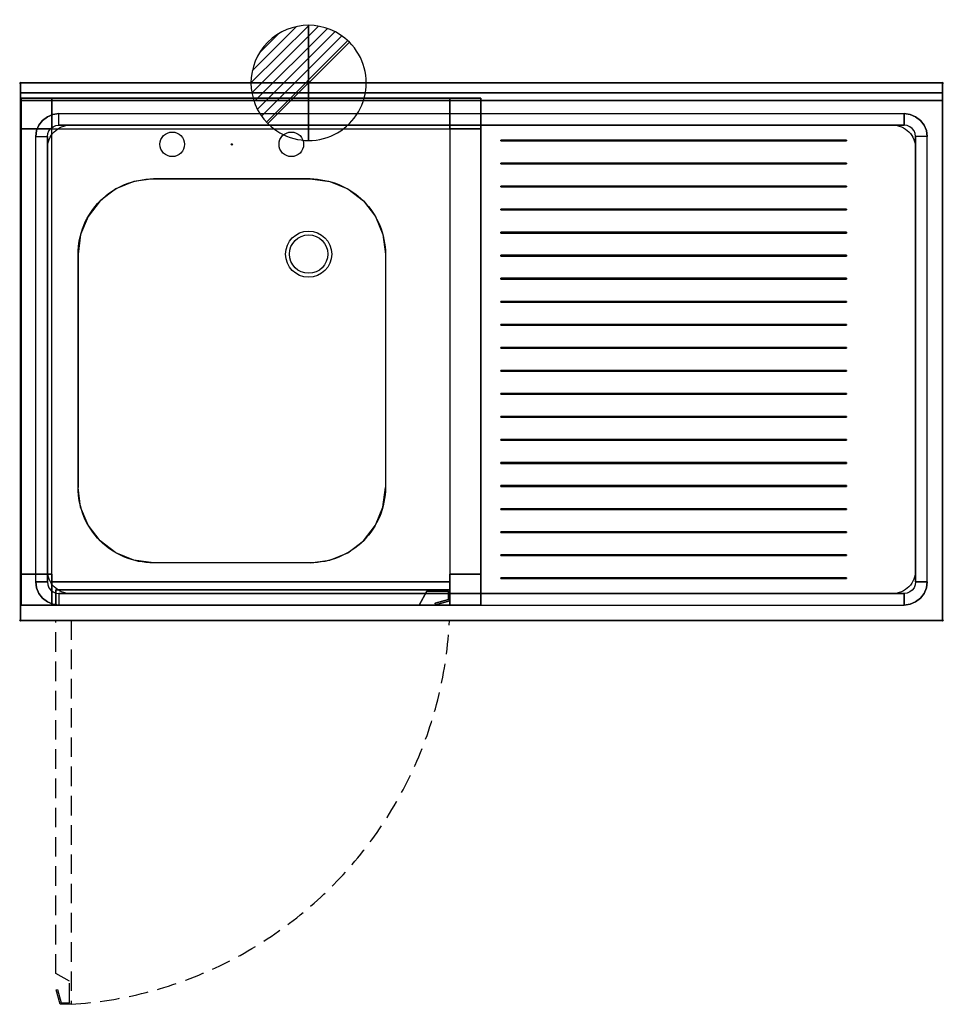
# Model space of a CAD drawing. Extents: x -1 to 1201, y -1200 to 82.
import ezdxf

# ---------------------------------------------------------------- set-up
doc = ezdxf.new("R2010")
doc.units = 0
doc.header["$PDMODE"] = 35
doc.linetypes.add('NASCOSTA', pattern=[0.381, 0.254, -0.127])
for name, color, linetype in [('IQ_200_2D', 1, 'Continuous'), ('IQ_200_3D', 1, 'Continuous'), ('IQ_204_2D', 7, 'Continuous'), ('IQ_204_3D', 7, 'Continuous'), ('IQ_CON_DRAIN_INT', 7, 'Continuous'), ('IQ_INS_3D', 3, 'Continuous')]:
    doc.layers.add(name, color=color, linetype=linetype)

# ---------------------------------------------------------------- blocks, each defined once
blk = doc.blocks.new('*X0')
at = {"color": 0}
for p, q in [((313.99, 2209.04), (321.51, 2216.55)), ((314.11, 2207.74), (322.8, 2216.44)), ((314.16, 2210.62), (319.93, 2216.39)), ((314.4, 2206.62), (323.93, 2216.15)), ((314.82, 2205.62), (324.92, 2215.72)), ((315.1, 2212.98), (317.57, 2215.44)), ((315.35, 2204.74), (325.8, 2215.19)), ((315.99, 2203.96), (326.58, 2214.56))]:
    blk.add_line(p, q, dxfattribs=at)
blk = doc.blocks.new('DRAIN')
blk.add_line((-2.121, -2.121), (2.121, 2.121))
at = {"extrusion": (-1, 0, 0)}
blk.add_line((0, 2.121, -2.121), (0, -2.121, 2.121), dxfattribs=at)
at = {"extrusion": (0, -1, 0)}
blk.add_line((-2.121, 0, -2.121), (2.121, 0, 2.121), dxfattribs=at)
at = {"extrusion": (-1, 0, 0)}
for start, end in [(45, 225), (225, 45)]:
    blk.add_arc((0, 0), 3, start, end, dxfattribs=at)
for start, end in [(45, 225), (225, 45)]:
    blk.add_arc((0, 0), 3, start, end)
at = {"extrusion": (0, -1, 0)}
for start, end in [(45, 225), (225, 45)]:
    blk.add_arc((0, 0), 3, start, end, dxfattribs=at)
at = {"xscale": 0.4000000000000909, "yscale": 0.4000000000000909, "zscale": 0.4000000000000909}
blk.add_blockref('*X0', (-128.597, -883.621), dxfattribs=at)
at = {"extrusion": (-1, 0, 0), "xscale": 0.3999999999999773, "yscale": 0.3999999999999773, "zscale": 0.3999999999999773}
blk.add_blockref('*X0', (-128.597, -883.621), dxfattribs=at)
at = {"extrusion": (0, -1, 0), "xscale": 0.4000000000000909, "yscale": 0.4000000000000909, "zscale": 0.4000000000000909}
blk.add_blockref('*X0', (-128.597, -883.621), dxfattribs=at)

msp = doc.modelspace()

# ---------------------------------------------------------------- linework, layer by layer
at = {"layer": 'IQ_200_2D'}
msp.add_lwpolyline([(0, 0), (1200, 0), (1200, -700), (0, -700)], close=True, dxfattribs=at)
msp.add_lwpolyline([(173, -125), (377, -125, -0.414214), (475, -223), (475, -527, -0.414214), (377, -625), (173, -625, -0.414214), (75, -527), (75, -223, -0.414214)], format="xyb", close=True, dxfattribs=at)
msp.add_circle((375, -223), 30, dxfattribs=at)
at = {"layer": 'IQ_200_3D'}
for points in [[(0, 0, 850), (0, 0, 1000), (1200, 0, 1000), (1200, 0, 850)], [(0, 0, 1000), (0, -13, 1000), (1200, -13, 1000), (1200, 0, 1000)], [(0, -13, 1000), (0, -13, 910), (1200, -13, 910), (1200, -13, 1000)], [(41, -20, 50), (41, -20, 850), (1, -20, 850), (1, -20, 50)], [(1, -20, 50), (1, -20, 850), (1, -60, 850), (1, -60, 50)], [(41, -60, 850), (41, -20, 850), (41, -20, 50), (41, -60, 50)], [(559, -20, 850), (41, -20, 850), (41, -20, 200), (559, -20, 200)], [(41, -20, 850), (41, -60, 850), (41, -60, 200), (41, -20, 200)], [(599, -20, 50), (599, -20, 850), (559, -20, 850), (559, -20, 50)], [(559, -60, 50), (559, -20, 50), (559, -20, 850), (559, -60, 850)], [(559, -60, 200), (559, -60, 850), (559, -20, 850), (559, -20, 200)], [(599, -60, 50), (599, -60, 850), (599, -20, 850), (599, -20, 50)], [(1150, -40, 900), (1150, -55, 885), (50, -55, 885), (50, -40, 900)], [(1, -60, 850), (41, -60, 850), (41, -60, 50), (1, -60, 50)], [(1, -60, 200), (1, -60, 850), (1, -640, 850), (1, -640, 200)], [(41, -60, 200), (41, -60, 850), (1, -60, 850), (1, -60, 200)], [(599, -60, 50), (559, -60, 50), (559, -60, 850), (599, -60, 850)], [(599, -60, 200), (599, -60, 850), (559, -60, 850), (559, -60, 200)], [(599, -640, 200), (599, -640, 850), (599, -60, 850), (599, -60, 200)], [(35, -70, 885), (35, -650, 885), (20, -650, 900), (20, -70, 900)], [(625, -75.5, 886), (1075, -75.5, 886), (1075, -74.5, 886), (625, -74.5, 886)], [(625, -74.5, 885), (625, -74.5, 886), (1075, -74.5, 886), (1075, -74.5, 885)], [(625, -75.5, 885), (625, -75.5, 886), (625, -74.5, 886), (625, -74.5, 885)], [(625, -75.5, 885), (1075, -75.5, 885), (1075, -75.5, 886), (625, -75.5, 886)], [(1075, -75.5, 885), (1075, -74.5, 885), (1075, -74.5, 886), (1075, -75.5, 886)], [(1165, -70, 885), (1165, -650, 885), (1180, -650, 900), (1180, -70, 900)], [(625, -105.5, 886), (1075, -105.5, 886), (1075, -104.5, 886), (625, -104.5, 886)], [(625, -104.5, 885), (625, -104.5, 886), (1075, -104.5, 886), (1075, -104.5, 885)], [(625, -105.5, 885), (625, -105.5, 886), (625, -104.5, 886), (625, -104.5, 885)], [(625, -105.5, 885), (1075, -105.5, 885), (1075, -105.5, 886), (625, -105.5, 886)], [(1075, -105.5, 885), (1075, -104.5, 885), (1075, -104.5, 886), (1075, -105.5, 886)], [(625, -135.5, 886), (1075, -135.5, 886), (1075, -134.5, 886), (625, -134.5, 886)], [(625, -134.5, 885), (625, -134.5, 886), (1075, -134.5, 886), (1075, -134.5, 885)], [(625, -135.5, 885), (625, -135.5, 886), (625, -134.5, 886), (625, -134.5, 885)], [(625, -135.5, 885), (1075, -135.5, 885), (1075, -135.5, 886), (625, -135.5, 886)], [(1075, -135.5, 885), (1075, -134.5, 885), (1075, -134.5, 886), (1075, -135.5, 886)], [(625, -165.5, 886), (1075, -165.5, 886), (1075, -164.5, 886), (625, -164.5, 886)], [(625, -164.5, 885), (625, -164.5, 886), (1075, -164.5, 886), (1075, -164.5, 885)], [(625, -165.5, 885), (625, -165.5, 886), (625, -164.5, 886), (625, -164.5, 885)], [(625, -165.5, 885), (1075, -165.5, 885), (1075, -165.5, 886), (625, -165.5, 886)], [(1075, -165.5, 885), (1075, -164.5, 885), (1075, -164.5, 886), (1075, -165.5, 886)], [(625, -195.5, 886), (1075, -195.5, 886), (1075, -194.5, 886), (625, -194.5, 886)], [(625, -194.5, 885), (625, -194.5, 886), (1075, -194.5, 886), (1075, -194.5, 885)], [(625, -195.5, 885), (625, -195.5, 886), (625, -194.5, 886), (625, -194.5, 885)], [(625, -195.5, 885), (1075, -195.5, 885), (1075, -195.5, 886), (625, -195.5, 886)], [(1075, -195.5, 885), (1075, -194.5, 885), (1075, -194.5, 886), (1075, -195.5, 886)], [(625, -225.5, 886), (1075, -225.5, 886), (1075, -224.5, 886), (625, -224.5, 886)], [(625, -224.5, 885), (625, -224.5, 886), (1075, -224.5, 886), (1075, -224.5, 885)], [(625, -225.5, 885), (625, -225.5, 886), (625, -224.5, 886), (625, -224.5, 885)], [(625, -225.5, 885), (1075, -225.5, 885), (1075, -225.5, 886), (625, -225.5, 886)], [(1075, -225.5, 885), (1075, -224.5, 885), (1075, -224.5, 886), (1075, -225.5, 886)], [(625, -255.5, 886), (1075, -255.5, 886), (1075, -254.5, 886), (625, -254.5, 886)], [(625, -254.5, 885), (625, -254.5, 886), (1075, -254.5, 886), (1075, -254.5, 885)], [(625, -255.5, 885), (625, -255.5, 886), (625, -254.5, 886), (625, -254.5, 885)], [(625, -255.5, 885), (1075, -255.5, 885), (1075, -255.5, 886), (625, -255.5, 886)], [(1075, -255.5, 885), (1075, -254.5, 885), (1075, -254.5, 886), (1075, -255.5, 886)], [(625, -285.5, 886), (1075, -285.5, 886), (1075, -284.5, 886), (625, -284.5, 886)], [(625, -284.5, 885), (625, -284.5, 886), (1075, -284.5, 886), (1075, -284.5, 885)], [(625, -285.5, 885), (625, -285.5, 886), (625, -284.5, 886), (625, -284.5, 885)], [(625, -285.5, 885), (1075, -285.5, 885), (1075, -285.5, 886), (625, -285.5, 886)], [(1075, -285.5, 885), (1075, -284.5, 885), (1075, -284.5, 886), (1075, -285.5, 886)], [(625, -315.5, 886), (1075, -315.5, 886), (1075, -314.5, 886), (625, -314.5, 886)], [(625, -314.5, 885), (625, -314.5, 886), (1075, -314.5, 886), (1075, -314.5, 885)], [(625, -315.5, 885), (625, -315.5, 886), (625, -314.5, 886), (625, -314.5, 885)], [(625, -315.5, 885), (1075, -315.5, 885), (1075, -315.5, 886), (625, -315.5, 886)], [(1075, -315.5, 885), (1075, -314.5, 885), (1075, -314.5, 886), (1075, -315.5, 886)], [(625, -345.5, 886), (1075, -345.5, 886), (1075, -344.5, 886), (625, -344.5, 886)], [(625, -344.5, 885), (625, -344.5, 886), (1075, -344.5, 886), (1075, -344.5, 885)], [(625, -345.5, 885), (625, -345.5, 886), (625, -344.5, 886), (625, -344.5, 885)], [(625, -345.5, 885), (1075, -345.5, 885), (1075, -345.5, 886), (625, -345.5, 886)], [(1075, -345.5, 885), (1075, -344.5, 885), (1075, -344.5, 886), (1075, -345.5, 886)], [(625, -375.5, 886), (1075, -375.5, 886), (1075, -374.5, 886), (625, -374.5, 886)], [(625, -374.5, 885), (625, -374.5, 886), (1075, -374.5, 886), (1075, -374.5, 885)], [(625, -375.5, 885), (625, -375.5, 886), (625, -374.5, 886), (625, -374.5, 885)], [(625, -375.5, 885), (1075, -375.5, 885), (1075, -375.5, 886), (625, -375.5, 886)], [(1075, -375.5, 885), (1075, -374.5, 885), (1075, -374.5, 886), (1075, -375.5, 886)], [(625, -405.5, 886), (1075, -405.5, 886), (1075, -404.5, 886), (625, -404.5, 886)], [(625, -404.5, 885), (625, -404.5, 886), (1075, -404.5, 886), (1075, -404.5, 885)], [(625, -405.5, 885), (625, -405.5, 886), (625, -404.5, 886), (625, -404.5, 885)], [(625, -405.5, 885), (1075, -405.5, 885), (1075, -405.5, 886), (625, -405.5, 886)], [(1075, -405.5, 885), (1075, -404.5, 885), (1075, -404.5, 886), (1075, -405.5, 886)], [(625, -435.5, 886), (1075, -435.5, 886), (1075, -434.5, 886), (625, -434.5, 886)], [(625, -434.5, 885), (625, -434.5, 886), (1075, -434.5, 886), (1075, -434.5, 885)], [(625, -435.5, 885), (625, -435.5, 886), (625, -434.5, 886), (625, -434.5, 885)], [(625, -435.5, 885), (1075, -435.5, 885), (1075, -435.5, 886), (625, -435.5, 886)], [(1075, -435.5, 885), (1075, -434.5, 885), (1075, -434.5, 886), (1075, -435.5, 886)], [(625, -465.5, 886), (1075, -465.5, 886), (1075, -464.5, 886), (625, -464.5, 886)], [(625, -464.5, 885), (625, -464.5, 886), (1075, -464.5, 886), (1075, -464.5, 885)], [(625, -465.5, 885), (625, -465.5, 886), (625, -464.5, 886), (625, -464.5, 885)], [(625, -465.5, 885), (1075, -465.5, 885), (1075, -465.5, 886), (625, -465.5, 886)], [(1075, -465.5, 885), (1075, -464.5, 885), (1075, -464.5, 886), (1075, -465.5, 886)], [(625, -495.5, 886), (1075, -495.5, 886), (1075, -494.5, 886), (625, -494.5, 886)], [(625, -494.5, 885), (625, -494.5, 886), (1075, -494.5, 886), (1075, -494.5, 885)], [(625, -495.5, 885), (625, -495.5, 886), (625, -494.5, 886), (625, -494.5, 885)], [(625, -495.5, 885), (1075, -495.5, 885), (1075, -495.5, 886), (625, -495.5, 886)], [(1075, -495.5, 885), (1075, -494.5, 885), (1075, -494.5, 886), (1075, -495.5, 886)], [(625, -525.5, 886), (1075, -525.5, 886), (1075, -524.5, 886), (625, -524.5, 886)], [(625, -524.5, 885), (625, -524.5, 886), (1075, -524.5, 886), (1075, -524.5, 885)], [(625, -525.5, 885), (625, -525.5, 886), (625, -524.5, 886), (625, -524.5, 885)], [(625, -525.5, 885), (1075, -525.5, 885), (1075, -525.5, 886), (625, -525.5, 886)], [(1075, -525.5, 885), (1075, -524.5, 885), (1075, -524.5, 886), (1075, -525.5, 886)], [(625, -555.5, 886), (1075, -555.5, 886), (1075, -554.5, 886), (625, -554.5, 886)], [(625, -554.5, 885), (625, -554.5, 886), (1075, -554.5, 886), (1075, -554.5, 885)], [(625, -555.5, 885), (625, -555.5, 886), (625, -554.5, 886), (625, -554.5, 885)], [(625, -555.5, 885), (1075, -555.5, 885), (1075, -555.5, 886), (625, -555.5, 886)], [(1075, -555.5, 885), (1075, -554.5, 885), (1075, -554.5, 886), (1075, -555.5, 886)], [(625, -585.5, 886), (1075, -585.5, 886), (1075, -584.5, 886), (625, -584.5, 886)], [(625, -584.5, 885), (625, -584.5, 886), (1075, -584.5, 886), (1075, -584.5, 885)], [(625, -585.5, 885), (625, -585.5, 886), (625, -584.5, 886), (625, -584.5, 885)], [(625, -585.5, 885), (1075, -585.5, 885), (1075, -585.5, 886), (625, -585.5, 886)], [(1075, -585.5, 885), (1075, -584.5, 885), (1075, -584.5, 886), (1075, -585.5, 886)], [(625, -615.5, 886), (1075, -615.5, 886), (1075, -614.5, 886), (625, -614.5, 886)], [(625, -614.5, 885), (625, -614.5, 886), (1075, -614.5, 886), (1075, -614.5, 885)], [(625, -615.5, 885), (625, -615.5, 886), (625, -614.5, 886), (625, -614.5, 885)], [(625, -615.5, 885), (1075, -615.5, 885), (1075, -615.5, 886), (625, -615.5, 886)], [(1075, -615.5, 885), (1075, -614.5, 885), (1075, -614.5, 886), (1075, -615.5, 886)], [(1, -640, 50), (41, -640, 50), (41, -640, 850), (1, -640, 850)], [(1, -640, 50), (1, -640, 850), (1, -680, 850), (1, -680, 50)], [(41, -640, 200), (1, -640, 200), (1, -640, 850), (41, -640, 850)], [(41, -640, 50), (41, -680, 50), (41, -680, 850), (41, -640, 850)], [(599, -640, 850), (559, -640, 850), (559, -640, 50), (599, -640, 50)], [(559, -640, 850), (559, -680, 850), (559, -680, 50), (559, -640, 50)], [(559, -640, 850), (599, -640, 850), (599, -640, 200), (559, -640, 200)], [(599, -680, 50), (599, -680, 850), (599, -640, 850), (599, -640, 50)], [(559, -680, 820), (559, -650, 820), (41, -650, 820), (41, -680, 820)], [(559, -650, 820), (559, -650, 850), (41, -650, 850), (41, -650, 820)], [(41, -680, 820), (41, -650, 820), (41, -650, 850), (41, -680, 850)], [(559, -680, 820), (559, -680, 850), (559, -650, 850), (559, -650, 820)], [(625, -645.5, 886), (1075, -645.5, 886), (1075, -644.5, 886), (625, -644.5, 886)], [(625, -644.5, 885), (625, -644.5, 886), (1075, -644.5, 886), (1075, -644.5, 885)], [(625, -645.5, 885), (625, -645.5, 886), (625, -644.5, 886), (625, -644.5, 885)], [(625, -645.5, 885), (1075, -645.5, 885), (1075, -645.5, 886), (625, -645.5, 886)], [(1075, -645.5, 885), (1075, -644.5, 885), (1075, -644.5, 886), (1075, -645.5, 886)], [(46, -680, 242), (46, -660, 242), (46, -660, 818), (46, -680, 818)], [(46, -660, 242), (559, -660, 242), (559, -660, 818), (46, -660, 818)], [(1150, -680, 900), (1150, -665, 885), (50, -665, 885), (50, -680, 900)], [(529, -662, 242), (519, -680, 242), (519, -680, 818), (529, -662, 818)], [(557, -662, 242), (529, -662, 242), (529, -662, 818), (557, -662, 818)], [(557, -673, 242), (557, -662, 242), (557, -662, 818), (557, -673, 818)], [(559, -660, 242), (559, -674.5, 242), (559, -674.5, 818), (559, -660, 818)], [(539.6, -677.7, 252), (557, -673, 242), (557, -673, 818), (539.6, -677.7, 808)], [(540.1, -679.6, 252), (539.6, -677.7, 252), (539.6, -677.7, 808), (540.1, -679.6, 808)], [(559, -674.5, 242), (540.1, -679.6, 252), (540.1, -679.6, 808), (559, -674.5, 818)], [(1, -680, 50), (1, -680, 850), (41, -680, 850), (41, -680, 50)], [(559, -680, 820), (41, -680, 820), (41, -680, 850), (559, -680, 850)], [(559, -680, 200), (41, -680, 200), (41, -680, 240), (559, -680, 240)], [(519, -680, 242), (46, -680, 242), (46, -680, 818), (519, -680, 818)], [(559, -680, 50), (559, -680, 850), (599, -680, 850), (599, -680, 50)], [(0, -700, 900), (0, -700, 850), (1200, -700, 850), (1200, -700, 900)]]:
    msp.add_3dface(points, dxfattribs=at)
for points, invisible_edges in [([(0, 0, 850), (0, 0, 850), (0, -20.4, 900.3), (0, -23, 900)], 10), ([(0, 0, 850), (0, 0, 850), (0, -18, 901.3), (0, -20.4, 900.3)], 10), ([(0, 0, 850), (0, 0, 850), (0, -15.9, 902.9), (0, -18, 901.3)], 10), ([(0, 0, 850), (0, 0, 850), (0, -14.3, 905), (0, -15.9, 902.9)], 10), ([(0, 0, 850), (0, 0, 850), (0, -13.3, 907.4), (0, -14.3, 905)], 10), ([(0, 0, 850), (0, 0, 850), (0, -13, 910), (0, -13.3, 907.4)], 10), ([(0, 0, 850), (0, -13, 910), (0, -13, 1000), (0, 0, 1000)], 1), ([(0, 0, 850), (0, -23, 900), (0, -700, 900), (0, -700, 850)], 1), ([(173, -125, 850), (147.6, -128.3, 850), (0, 0, 850)], 11), ([(147.6, -128.3, 850), (124, -138.1, 850), (0, 0, 850)], 11), ([(124, -138.1, 850), (103.7, -153.7, 850), (0, 0, 850)], 11), ([(103.7, -153.7, 850), (88.1, -174, 850), (0, 0, 850)], 11), ([(88.1, -174, 850), (78.3, -197.6, 850), (0, 0, 850)], 11), ([(78.3, -197.6, 850), (75, -223, 850), (0, 0, 850)], 11), ([(0, 0, 850), (75, -223, 850), (75, -527, 850), (0, -700, 850)], 7), ([(1200, 0, 850), (377, -125, 850), (173, -125, 850), (0, 0, 850)], 7), ([(377, -125, 850), (402.4, -128.3, 850), (1200, 0, 850)], 11), ([(402.4, -128.3, 850), (426, -138.1, 850), (1200, 0, 850)], 11), ([(426, -138.1, 850), (446.3, -153.7, 850), (1200, 0, 850)], 11), ([(446.3, -153.7, 850), (461.9, -174, 850), (1200, 0, 850)], 11), ([(461.9, -174, 850), (471.7, -197.6, 850), (1200, 0, 850)], 11), ([(471.7, -197.6, 850), (475, -223, 850), (1200, 0, 850)], 11), ([(1200, 0, 850), (475, -223, 850), (475, -527, 850), (1200, -700, 850)], 7), ([(1200, 0, 850), (1200, 0, 850), (1200, -20.4, 900.3), (1200, -23, 900)], 10), ([(1200, 0, 850), (1200, 0, 850), (1200, -18, 901.3), (1200, -20.4, 900.3)], 10), ([(1200, 0, 850), (1200, 0, 850), (1200, -15.9, 902.9), (1200, -18, 901.3)], 10), ([(1200, 0, 850), (1200, 0, 850), (1200, -14.3, 905), (1200, -15.9, 902.9)], 10), ([(1200, 0, 850), (1200, 0, 850), (1200, -13.3, 907.4), (1200, -14.3, 905)], 10), ([(1200, 0, 850), (1200, 0, 850), (1200, -13, 910), (1200, -13.3, 907.4)], 10), ([(1200, 0, 850), (1200, -13, 910), (1200, -13, 1000), (1200, 0, 1000)], 1), ([(1200, 0, 850), (1200, -23, 900), (1200, -700, 900), (1200, -700, 850)], 1), ([(0, -13, 910), (0, -13.3, 907.4), (1200, -13.3, 907.4), (1200, -13, 910)], 2), ([(0, -13.3, 907.4), (0, -14.3, 905), (1200, -14.3, 905), (1200, -13.3, 907.4)], 10), ([(0, -14.3, 905), (0, -15.9, 902.9), (1200, -15.9, 902.9), (1200, -14.3, 905)], 10), ([(0, -15.9, 902.9), (0, -18, 901.3), (1200, -18, 901.3), (1200, -15.9, 902.9)], 10), ([(0, -18, 901.3), (0, -20.4, 900.3), (1200, -20.4, 900.3), (1200, -18, 901.3)], 10), ([(0, -20.4, 900.3), (0, -23, 900), (1200, -23, 900), (1200, -20.4, 900.3)], 8), ([(0, -23, 900), (50, -40, 900), (1150, -40, 900), (1200, -23, 900)], 5), ([(0, -23, 900), (0, -23, 900), (42.2, -41, 900), (50, -40, 900)], 10), ([(0, -23, 900), (0, -23, 900), (35, -44, 900), (42.2, -41, 900)], 10), ([(0, -23, 900), (0, -23, 900), (28.8, -48.8, 900), (35, -44, 900)], 10), ([(0, -23, 900), (0, -23, 900), (24, -55, 900), (28.8, -48.8, 900)], 10), ([(0, -23, 900), (0, -23, 900), (21, -62.2, 900), (24, -55, 900)], 10), ([(0, -23, 900), (0, -23, 900), (20, -70, 900), (21, -62.2, 900)], 10), ([(20, -650, 900), (20, -70, 900), (0, -23, 900), (0, -700, 900)], 10), ([(41, -20, 200), (41, -60, 200), (559, -60, 200), (559, -20, 200)], 2), ([(1200, -23, 900), (1200, -23, 900), (1157.8, -41, 900), (1150, -40, 900)], 10), ([(1200, -23, 900), (1200, -23, 900), (1165, -44, 900), (1157.8, -41, 900)], 10), ([(1200, -23, 900), (1200, -23, 900), (1171.2, -48.8, 900), (1165, -44, 900)], 10), ([(1200, -23, 900), (1200, -23, 900), (1176, -55, 900), (1171.2, -48.8, 900)], 10), ([(1200, -23, 900), (1200, -23, 900), (1179, -62.2, 900), (1176, -55, 900)], 10), ([(1200, -23, 900), (1200, -23, 900), (1180, -70, 900), (1179, -62.2, 900)], 10), ([(1180, -650, 900), (1180, -70, 900), (1200, -23, 900), (1200, -700, 900)], 10), ([(28.8, -48.8, 900), (24, -55, 900), (37, -62.5, 885), (39.4, -59.4, 885)], 10), ([(35, -44, 900), (28.8, -48.8, 900), (39.4, -59.4, 885), (42.5, -57, 885)], 10), ([(42.2, -41, 900), (35, -44, 900), (42.5, -57, 885), (46.1, -55.5, 885)], 10), ([(50, -40, 900), (42.2, -41, 900), (46.1, -55.5, 885), (50, -55, 885)], 2), ([(1150, -40, 900), (1157.8, -41, 900), (1153.9, -55.5, 885), (1150, -55, 885)], 2), ([(1157.8, -41, 900), (1165, -44, 900), (1157.5, -57, 885), (1153.9, -55.5, 885)], 10), ([(1165, -44, 900), (1171.2, -48.8, 900), (1160.6, -59.4, 885), (1157.5, -57, 885)], 10), ([(1171.2, -48.8, 900), (1176, -55, 900), (1163, -62.5, 885), (1160.6, -59.4, 885)], 10), ([(41, -60, 200), (1, -60, 200), (1, -640, 200), (41, -640, 200)], 8), ([(21, -62.2, 900), (20, -70, 900), (35, -70, 885), (35.5, -66.1, 885)], 8), ([(24, -55, 900), (21, -62.2, 900), (35.5, -66.1, 885), (37, -62.5, 885)], 10), ([(88.1, -174, 885), (78.3, -197.6, 885), (35.5, -66.1, 885), (37, -62.5, 885)], 10), ([(103.7, -153.7, 885), (88.1, -174, 885), (37, -62.5, 885), (39.4, -59.4, 885)], 10), ([(124, -138.1, 885), (103.7, -153.7, 885), (39.4, -59.4, 885), (42.5, -57, 885)], 10), ([(41, -60, 200), (41, -60, 850), (559, -60, 850), (559, -60, 200)], 8), ([(41, -60, 200), (41, -640, 200), (41, -640, 850), (41, -60, 850)], 1), ([(559, -640, 200), (559, -60, 200), (41, -60, 200), (41, -640, 200)], 15), ([(559, -640, 240), (41, -640, 240), (41, -60, 240), (559, -60, 240)], 1), ([(147.6, -128.3, 885), (124, -138.1, 885), (42.5, -57, 885), (46.1, -55.5, 885)], 10), ([(173, -125, 885), (147.6, -128.3, 885), (46.1, -55.5, 885), (50, -55, 885)], 10), ([(1150, -55, 885), (377, -125, 885), (173, -125, 885), (50, -55, 885)], 5), ([(377, -125, 885), (402.4, -128.3, 885), (1153.9, -55.5, 885), (1150, -55, 885)], 10), ([(402.4, -128.3, 885), (426, -138.1, 885), (1157.5, -57, 885), (1153.9, -55.5, 885)], 10), ([(426, -138.1, 885), (446.3, -153.7, 885), (1160.6, -59.4, 885), (1157.5, -57, 885)], 10), ([(446.3, -153.7, 885), (461.9, -174, 885), (1163, -62.5, 885), (1160.6, -59.4, 885)], 10), ([(461.9, -174, 885), (471.7, -197.6, 885), (1164.5, -66.1, 885), (1163, -62.5, 885)], 10), ([(559, -640, 200), (599, -640, 200), (599, -60, 200), (559, -60, 200)], 8), ([(559, -60, 850), (559, -640, 850), (559, -640, 200), (559, -60, 200)], 4), ([(1176, -55, 900), (1179, -62.2, 900), (1164.5, -66.1, 885), (1163, -62.5, 885)], 10), ([(1179, -62.2, 900), (1180, -70, 900), (1165, -70, 885), (1164.5, -66.1, 885)], 8), ([(78.3, -197.6, 885), (75, -223, 885), (35, -70, 885), (35.5, -66.1, 885)], 10), ([(35, -70, 885), (75, -223, 885), (75, -527, 885), (35, -650, 885)], 5), ([(471.7, -197.6, 885), (475, -223, 885), (1165, -70, 885), (1164.5, -66.1, 885)], 10), ([(1165, -70, 885), (475, -223, 885), (475, -527, 885), (1165, -650, 885)], 5), ([(78.3, -552.4, 850), (75, -527, 850), (0, -700, 850)], 11), ([(78.3, -552.4, 885), (75, -527, 885), (35, -650, 885), (35.5, -653.9, 885)], 10), ([(471.7, -552.4, 850), (475, -527, 850), (1200, -700, 850)], 11), ([(471.7, -552.4, 885), (475, -527, 885), (1165, -650, 885), (1164.5, -653.9, 885)], 10), ([(88.1, -576, 850), (78.3, -552.4, 850), (0, -700, 850)], 11), ([(88.1, -576, 885), (78.3, -552.4, 885), (35.5, -653.9, 885), (37, -657.5, 885)], 10), ([(461.9, -576, 850), (471.7, -552.4, 850), (1200, -700, 850)], 11), ([(461.9, -576, 885), (471.7, -552.4, 885), (1164.5, -653.9, 885), (1163, -657.5, 885)], 10), ([(103.7, -596.3, 850), (88.1, -576, 850), (0, -700, 850)], 11), ([(103.7, -596.3, 885), (88.1, -576, 885), (37, -657.5, 885), (39.4, -660.6, 885)], 10), ([(446.3, -596.3, 850), (461.9, -576, 850), (1200, -700, 850)], 11), ([(446.3, -596.3, 885), (461.9, -576, 885), (1163, -657.5, 885), (1160.6, -660.6, 885)], 10), ([(124, -611.9, 850), (103.7, -596.3, 850), (0, -700, 850)], 11), ([(124, -611.9, 885), (103.7, -596.3, 885), (39.4, -660.6, 885), (42.5, -663, 885)], 10), ([(426, -611.9, 850), (446.3, -596.3, 850), (1200, -700, 850)], 11), ([(426, -611.9, 885), (446.3, -596.3, 885), (1160.6, -660.6, 885), (1157.5, -663, 885)], 10), ([(147.6, -621.7, 850), (124, -611.9, 850), (0, -700, 850)], 11), ([(147.6, -621.7, 885), (124, -611.9, 885), (42.5, -663, 885), (46.1, -664.5, 885)], 10), ([(402.4, -621.7, 850), (426, -611.9, 850), (1200, -700, 850)], 11), ([(402.4, -621.7, 885), (426, -611.9, 885), (1157.5, -663, 885), (1153.9, -664.5, 885)], 10), ([(173, -625, 850), (147.6, -621.7, 850), (0, -700, 850)], 11), ([(1200, -700, 850), (377, -625, 850), (173, -625, 850), (0, -700, 850)], 7), ([(173, -625, 885), (147.6, -621.7, 885), (46.1, -664.5, 885), (50, -665, 885)], 10), ([(1150, -665, 885), (377, -625, 885), (173, -625, 885), (50, -665, 885)], 5), ([(377, -625, 850), (402.4, -621.7, 850), (1200, -700, 850)], 11), ([(377, -625, 885), (402.4, -621.7, 885), (1153.9, -664.5, 885), (1150, -665, 885)], 10), ([(559, -680, 200), (559, -640, 200), (41, -640, 200), (41, -680, 200)], 2), ([(559, -680, 240), (41, -680, 240), (41, -640, 240), (559, -640, 240)], 4), ([(0, -700, 900), (0, -700, 900), (20, -650, 900), (21, -657.8, 900)], 10), ([(21, -657.8, 900), (20, -650, 900), (35, -650, 885), (35.5, -653.9, 885)], 8), ([(24, -665, 900), (21, -657.8, 900), (35.5, -653.9, 885), (37, -657.5, 885)], 10), ([(1176, -665, 900), (1179, -657.8, 900), (1164.5, -653.9, 885), (1163, -657.5, 885)], 10), ([(1179, -657.8, 900), (1180, -650, 900), (1165, -650, 885), (1164.5, -653.9, 885)], 8), ([(1200, -700, 900), (1200, -700, 900), (1180, -650, 900), (1179, -657.8, 900)], 10), ([(0, -700, 900), (0, -700, 900), (21, -657.8, 900), (24, -665, 900)], 10), ([(0, -700, 900), (0, -700, 900), (24, -665, 900), (28.8, -671.2, 900)], 10), ([(28.8, -671.2, 900), (24, -665, 900), (37, -657.5, 885), (39.4, -660.6, 885)], 10), ([(35, -676, 900), (28.8, -671.2, 900), (39.4, -660.6, 885), (42.5, -663, 885)], 10), ([(42.2, -679, 900), (35, -676, 900), (42.5, -663, 885), (46.1, -664.5, 885)], 10), ([(50, -680, 900), (42.2, -679, 900), (46.1, -664.5, 885), (50, -665, 885)], 2), ([(46, -660, 818), (46, -680, 818), (519, -680, 818), (529, -662, 818)], 8), ([(559, -660, 818), (557, -662, 818), (529, -662, 818), (46, -660, 818)], 5), ([(46, -660, 242), (46, -680, 242), (519, -680, 242), (529, -662, 242)], 8), ([(559, -660, 242), (557, -662, 242), (529, -662, 242), (46, -660, 242)], 5), ([(559, -660, 818), (557, -662, 818), (557, -673, 818), (559, -674.5, 818)], 5), ([(559, -660, 242), (557, -662, 242), (557, -673, 242), (559, -674.5, 242)], 5), ([(1150, -680, 900), (1157.8, -679, 900), (1153.9, -664.5, 885), (1150, -665, 885)], 2), ([(1157.8, -679, 900), (1165, -676, 900), (1157.5, -663, 885), (1153.9, -664.5, 885)], 10), ([(1165, -676, 900), (1171.2, -671.2, 900), (1160.6, -660.6, 885), (1157.5, -663, 885)], 10), ([(1171.2, -671.2, 900), (1176, -665, 900), (1163, -657.5, 885), (1160.6, -660.6, 885)], 10), ([(1200, -700, 900), (1200, -700, 900), (1176, -665, 900), (1171.2, -671.2, 900)], 10), ([(1200, -700, 900), (1200, -700, 900), (1179, -657.8, 900), (1176, -665, 900)], 10), ([(0, -700, 900), (0, -700, 900), (28.8, -671.2, 900), (35, -676, 900)], 10), ([(0, -700, 900), (0, -700, 900), (35, -676, 900), (42.2, -679, 900)], 10), ([(0, -700, 900), (0, -700, 900), (42.2, -679, 900), (50, -680, 900)], 10), ([(557, -673, 818), (559, -674.5, 818), (540.1, -679.6, 808), (539.6, -677.7, 808)], 1), ([(557, -673, 242), (559, -674.5, 242), (540.1, -679.6, 252), (539.6, -677.7, 252)], 1), ([(1200, -700, 900), (1200, -700, 900), (1157.8, -679, 900), (1150, -680, 900)], 10), ([(1200, -700, 900), (1200, -700, 900), (1165, -676, 900), (1157.8, -679, 900)], 10), ([(1200, -700, 900), (1200, -700, 900), (1171.2, -671.2, 900), (1165, -676, 900)], 10), ([(0, -700, 900), (50, -680, 900), (1150, -680, 900), (1200, -700, 900)], 5)]:
    msp.add_3dface(points, dxfattribs=dict(at, invisible_edges=invisible_edges))
at = {"layer": 'IQ_204_2D'}
msp.add_line((0, -13), (1200, -13), dxfattribs=at)
msp.add_lwpolyline([(65, -55), (1135, -55, -0.414214), (1165, -85), (1165, -635, -0.414214), (1135, -665), (65, -665, -0.414214), (35, -635), (35, -85, -0.414214)], format="xyb", close=True, dxfattribs=at)
for points in [[(625, -74.5), (1075, -74.5), (1075, -75.5), (625, -75.5)], [(625, -104.5), (1075, -104.5), (1075, -105.5), (625, -105.5)], [(625, -134.5), (1075, -134.5), (1075, -135.5), (625, -135.5)], [(625, -164.5), (1075, -164.5), (1075, -165.5), (625, -165.5)], [(625, -194.5), (1075, -194.5), (1075, -195.5), (625, -195.5)], [(625, -224.5), (1075, -224.5), (1075, -225.5), (625, -225.5)], [(625, -254.5), (1075, -254.5), (1075, -255.5), (625, -255.5)], [(625, -284.5), (1075, -284.5), (1075, -285.5), (625, -285.5)], [(625, -314.5), (1075, -314.5), (1075, -315.5), (625, -315.5)], [(625, -344.5), (1075, -344.5), (1075, -345.5), (625, -345.5)], [(625, -374.5), (1075, -374.5), (1075, -375.5), (625, -375.5)], [(625, -404.5), (1075, -404.5), (1075, -405.5), (625, -405.5)], [(625, -434.5), (1075, -434.5), (1075, -435.5), (625, -435.5)], [(625, -464.5), (1075, -464.5), (1075, -465.5), (625, -465.5)], [(625, -494.5), (1075, -494.5), (1075, -495.5), (625, -495.5)], [(625, -524.5), (1075, -524.5), (1075, -525.5), (625, -525.5)], [(625, -554.5), (1075, -554.5), (1075, -555.5), (625, -555.5)], [(625, -584.5), (1075, -584.5), (1075, -585.5), (625, -585.5)], [(625, -614.5), (1075, -614.5), (1075, -615.5), (625, -615.5)], [(625, -644.5), (1075, -644.5), (1075, -645.5), (625, -645.5)]]:
    msp.add_lwpolyline(points, close=True, dxfattribs=at)
at = {"layer": 'IQ_204_2D', "linetype": 'NASCOSTA', "ltscale": 100}
msp.add_lwpolyline([(66, -700), (66, -1200), (51.5, -1200), (46.4, -1181.1), (48.3, -1180.6), (53, -1198), (64, -1198), (64, -1170), (46, -1160), (46, -700)], dxfattribs=at)
at = {"layer": 'IQ_204_2D'}
for centre, radius in [((197.5, -80), 16), ((352.5, -80), 16), ((375, -223), 25)]:
    msp.add_circle(centre, radius, dxfattribs=at)
at = {"layer": 'IQ_204_2D', "linetype": 'NASCOSTA', "ltscale": 100}
msp.add_arc((32.4, -674.5), 526.6, 273.6543, 357.2252, dxfattribs=at)
at = {"layer": 'IQ_204_3D'}
for points in [[(1, -60, 40), (1, -20, 40), (41, -20, 40), (41, -60, 40)], [(1, -60, 50), (41, -60, 50), (41, -20, 50), (1, -20, 50)], [(1, -20, 40), (1, -20, 50), (41, -20, 50), (41, -20, 40)], [(1, -60, 40), (1, -60, 50), (1, -20, 50), (1, -20, 40)], [(41, -60, 40), (41, -20, 40), (41, -20, 50), (41, -60, 50)], [(559, -60, 40), (559, -20, 40), (599, -20, 40), (599, -60, 40)], [(559, -60, 50), (599, -60, 50), (599, -20, 50), (559, -20, 50)], [(559, -20, 40), (559, -20, 50), (599, -20, 50), (599, -20, 40)], [(559, -60, 40), (559, -60, 50), (559, -20, 50), (559, -20, 40)], [(599, -60, 40), (599, -20, 40), (599, -20, 50), (599, -60, 50)], [(1, -60, 40), (41, -60, 40), (41, -60, 50), (1, -60, 50)], [(559, -60, 40), (599, -60, 40), (599, -60, 50), (559, -60, 50)], [(1, -680, 40), (1, -640, 40), (41, -640, 40), (41, -680, 40)], [(1, -680, 50), (41, -680, 50), (41, -640, 50), (1, -640, 50)], [(1, -640, 40), (1, -640, 50), (41, -640, 50), (41, -640, 40)], [(1, -680, 40), (1, -680, 50), (1, -640, 50), (1, -640, 40)], [(41, -680, 40), (41, -640, 40), (41, -640, 50), (41, -680, 50)], [(559, -680, 40), (559, -640, 40), (599, -640, 40), (599, -680, 40)], [(559, -680, 50), (599, -680, 50), (599, -640, 50), (559, -640, 50)], [(559, -640, 40), (559, -640, 50), (599, -640, 50), (599, -640, 40)], [(559, -680, 40), (559, -680, 50), (559, -640, 50), (559, -640, 40)], [(599, -680, 40), (599, -640, 40), (599, -640, 50), (599, -680, 50)], [(1, -680, 40), (41, -680, 40), (41, -680, 50), (1, -680, 50)], [(559, -680, 40), (599, -680, 40), (599, -680, 50), (559, -680, 50)]]:
    msp.add_3dface(points, dxfattribs=at)
at = {"layer": 'IQ_INS_3D'}
for p in [(0, 0), (1200, 0), (275, -80), (0, -700), (1200, -700)]:
    msp.add_point(p, dxfattribs=at)

# ---------------------------------------------------------------- block references
at = {"layer": 'IQ_CON_DRAIN_INT', "xscale": 25, "yscale": 25, "zscale": 25}
msp.add_blockref('DRAIN', (375, 0), dxfattribs=at)

doc.saveas('drawing.dxf')
